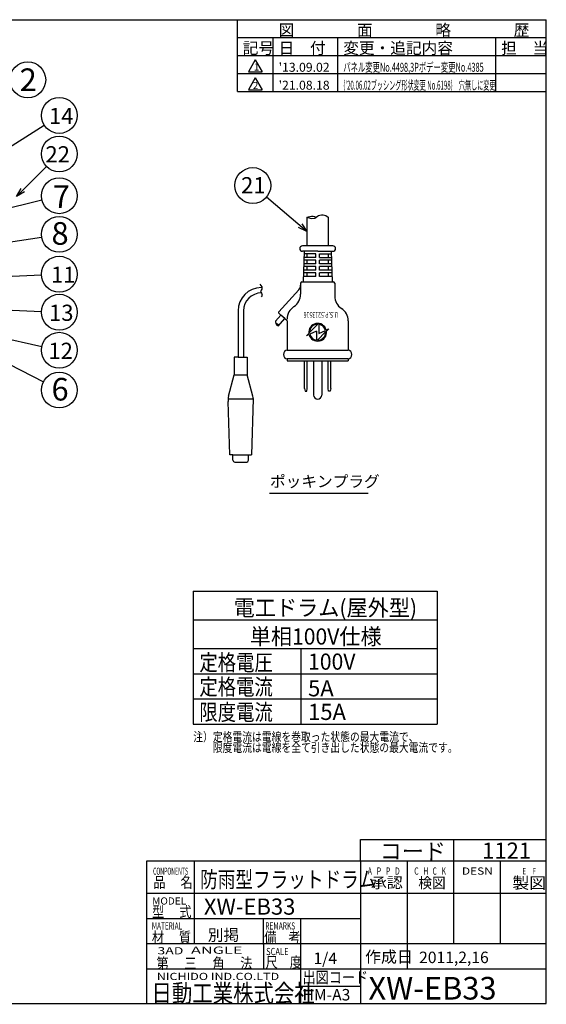
# Model space of a CAD drawing. Extents: x -249 to 156, y 12 to 291.
# Drawn here: x 9 to 156, y 17 to 291 of the extents above; entities that cross this region are included whole.
import ezdxf

# ---------------------------------------------------------------- set-up
doc = ezdxf.new("R2010")
doc.units = 0
doc.header["$LTSCALE"] = 6.750431
doc.header["$MEASUREMENT"] = 0
doc.layers.get('0').update_dxf_attribs({"linetype": 'CONTINUOUS'})
doc.styles.get("Standard").update_dxf_attribs({"font": 'TXT', "bigfont": 'BIGFONT'})
doc.styles.add('高2', font='txt.shx', dxfattribs={"height": 2, "bigfont": 'bigfont.shx'})
doc.styles.add('高2.5', font='txt.shx', dxfattribs={"height": 2.5, "bigfont": 'bigfont.shx'})
doc.styles.add('高3.2', font='txt.shx', dxfattribs={"height": 3.2, "bigfont": 'bigfont.shx'})
doc.styles.add('高4.5', font='txt.shx', dxfattribs={"height": 4.5, "bigfont": 'bigfont.shx'})
doc.styles.add('高6.3', font='txt.shx', dxfattribs={"height": 6.3, "bigfont": 'bigfont.shx'})
doc.dimstyles.new('1／4', dxfattribs={"dimtxt": 3, "dimasz": 2.5, "dimexe": 1.25, "dimexo": 0.25, "dimtad": 3, "dimlfac": 4, "dimdsep": 46, "dimtxsty": 'STANDARD', "dimblk": 'OPEN30', "dimcen": 0, "dimclrt": 4, "dimadec": 1, "dimazin": 2, "dimtfac": 1, "dimtmove": 0, "dimatfit": 0, "dimldrblk": 'OPEN30', "dimfxl": 1, "dimarcsym": 0})
doc.dimstyles.new('1：1', dxfattribs={"dimtxt": 3, "dimasz": 2.5, "dimexe": 1.25, "dimexo": 0.25, "dimtad": 3, "dimdsep": 46, "dimtxsty": 'STANDARD', "dimblk": 'OPEN30', "dimcen": 0, "dimclrt": 4, "dimadec": 1, "dimazin": 2, "dimtfac": 1, "dimtmove": 0, "dimatfit": 0, "dimldrblk": 'OPEN30', "dimfxl": 1, "dimarcsym": 0})

# ---------------------------------------------------------------- blocks, each defined once
blk = doc.blocks.new('_Open30')
at = {"color": 0, "linetype": 'ByBlock', "lineweight": -2}
for p, q in [((-1, 0.267949), (0, 0)), ((0, 0), (-1, -0.267949)), ((0, 0), (-1, 0))]:
    blk.add_line(p, q, dxfattribs=at)

msp = doc.modelspace()

# ---------------------------------------------------------------- linework, layer by layer
at = {"color": 3}
for p, q in [((-234.346, 291.3873), (155.654, 291.3873)), ((69.654, 271.3873), (69.654, 291.3873)), ((155.654, 17.3873), (155.654, 291.3873)), ((69.654, 286.3873), (155.654, 286.3873)), ((69.654, 281.3873), (155.654, 281.3873)), ((69.654, 271.3873), (155.654, 271.3873)), ((89.0311, 236.3618), (89.4117, 236.4675)), ((89.0311, 236.3618), (90.19, 235.9718)), ((89.0421, 236.3899), (89.0421, 228.3848)), ((89.4117, 236.4675), (89.7998, 236.5754)), ((89.7998, 236.5754), (90.3076, 236.6977)), ((90.19, 235.9718), (91.2017, 236.069)), ((90.3076, 236.6977), (90.8059, 236.7055)), ((90.8059, 236.7055), (91.1793, 236.5711)), ((91.1793, 236.5711), (91.5388, 236.3618)), ((91.2017, 236.069), (91.5827, 236.365)), ((91.5827, 236.365), (91.9703, 236.6849)), ((91.9703, 236.6849), (92.3, 236.8541)), ((92.3, 236.8541), (92.6566, 236.9689)), ((92.6566, 236.9689), (93.09, 237.0599)), ((93.09, 237.0599), (93.5207, 237.0752)), ((93.5207, 237.0752), (94.2761, 236.8353)), ((94.2761, 236.8353), (94.9921, 236.3899)), ((94.9921, 236.3899), (94.9921, 228.3848)), ((96.2762, 228.3848), (87.7762, 228.3848)), ((92.0262, 226.8848), (87.7762, 226.8848)), ((88.2762, 226.8848), (88.0262, 218.3848)), ((92.0262, 226.8848), (96.2762, 226.8848)), ((95.7762, 226.8848), (96.0262, 218.3848)), ((75.9391, 217.7224), (76.4388, 216.9907)), ((76.4388, 216.9907), (76.4793, 216.2951)), ((87.2782, 218.0098), (87.2782, 214.9244)), ((87.6532, 218.3848), (96.4032, 218.3848)), ((96.7782, 218.0098), (96.7782, 214.4244)), ((76.2795, 216.0067), (76.1395, 215.7161)), ((76.1395, 215.7161), (76.3678, 215.201)), ((76.4793, 216.2951), (76.2795, 216.0067)), ((76.5018, 214.4547), (76.3019, 214.2269)), ((76.3678, 215.201), (76.6029, 214.6895)), ((76.6029, 214.6895), (76.5018, 214.4547)), ((81.1942, 209.9819), (86.7395, 216.1406)), ((69.8343, 210.2735), (69.8343, 197.4122)), ((71.3343, 210.2735), (71.3343, 197.4122)), ((81.7832, 209.1152), (80.2581, 207.4192)), ((81.2127, 209.6288), (81.7701, 209.127)), ((82.8848, 208.1233), (81.7832, 209.1152)), ((80.2581, 207.4192), (80.2616, 207.2592)), ((80.2616, 207.2592), (80.2887, 207.1047)), ((80.2887, 207.1047), (80.3539, 206.9663)), ((80.3539, 206.9663), (80.4526, 206.8471)), ((80.4526, 206.8471), (80.5885, 206.7474)), ((80.4657, 206.7766), (80.4526, 206.8471)), ((80.4798, 206.706), (80.4657, 206.7766)), ((80.498, 206.6301), (80.4798, 206.706)), ((80.5226, 206.5565), (80.498, 206.6301)), ((80.5694, 206.4629), (80.5226, 206.5565)), ((80.6251, 206.3729), (80.5694, 206.4629)), ((80.5885, 206.7474), (80.7453, 206.6832)), ((80.68, 206.2894), (80.6251, 206.3729)), ((80.7447, 206.2148), (80.68, 206.2894)), ((80.8147, 206.1642), (80.7447, 206.2148)), ((80.7453, 206.6832), (80.7998, 206.6684)), ((80.7998, 206.6684), (80.8507, 206.6481)), ((80.8942, 206.1294), (80.8147, 206.1642)), ((80.8507, 206.6481), (80.9199, 206.5837)), ((80.9648, 206.1122), (80.8942, 206.1294)), ((80.9199, 206.5837), (80.9678, 206.4958)), ((81.0368, 206.1012), (80.9648, 206.1122)), ((80.9678, 206.4958), (81.0198, 206.3004)), ((81.016, 206.0478), (82.8848, 208.1233)), ((81.0198, 206.3004), (81.0368, 206.1012)), ((82.8848, 208.1233), (83.5032, 207.5665)), ((83.5282, 207.5098), (83.5282, 205.2739)), ((100.5282, 207.5098), (100.5282, 199.4157)), ((83.5282, 205.2739), (83.5282, 199.3848)), ((83.5215, 199.3799), (100.5215, 199.3799)), ((69.8343, 197.4122), (68.7986, 197.4122)), ((68.7986, 197.4122), (68.7986, 192.5015)), ((69.8343, 197.4122), (71.3343, 197.4122)), ((71.3343, 197.4122), (72.37, 197.4122)), ((72.37, 197.4122), (72.37, 192.5015)), ((83.5282, 196.8848), (83.5282, 196.3848)), ((100.5282, 196.8848), (83.5282, 196.8848)), ((83.5282, 196.3848), (100.5282, 196.3848)), ((100.5282, 196.8539), (100.5282, 196.3848)), ((67.2139, 186.559), (68.7986, 192.5015)), ((68.7986, 192.5015), (72.37, 192.5015)), ((73.9546, 186.559), (72.37, 192.5015)), ((67.0129, 185.805), (74.2421, 185.805)), ((67.5843, 170.18), (67.0795, 185.0275)), ((74.0843, 185.805), (73.5843, 170.18)), ((68.4093, 170.18), (67.5843, 170.18)), ((68.4093, 168.68), (68.4093, 170.18)), ((68.4093, 170.18), (72.7593, 170.18)), ((72.7593, 168.68), (72.7593, 170.18)), ((72.7593, 170.18), (73.5843, 170.18)), ((68.9093, 168.18), (72.2593, 168.18)), ((57.3622, 132.2028), (57.3622, 95.2028)), ((57.3622, 132.2028), (125.3622, 132.2028)), ((125.3622, 132.2028), (125.3622, 95.2028)), ((57.3622, 95.2028), (125.3622, 95.2028)), ((103.9546, 57.0531), (103.9546, 63.0531)), ((103.9546, 63.0531), (155.654, 63.0531)), ((129.9546, 57.0531), (129.9546, 63.0531)), ((155.654, 57.0531), (44.3505, 57.0531)), ((44.3505, 57.0531), (44.3505, 17.3873)), ((57.596, 57.0531), (57.596, 34.0531)), ((103.9546, 57.0531), (103.9546, 17.3873)), ((116.9546, 57.0531), (116.9546, 27.0531)), ((129.9546, 34.0531), (129.9546, 57.0531)), ((142.9546, 34.0531), (142.9546, 57.0531)), ((44.3505, 48.0531), (155.654, 48.0531)), ((44.3505, 41.0531), (103.9546, 41.0531)), ((76.901, 33.8275), (76.901, 41.0531)), ((87.2329, 41.0531), (87.2329, 17.3873)), ((44.3505, 34.0531), (155.654, 34.0531)), ((76.901, 34.0531), (76.901, 27.0531)), ((44.3505, 27.0531), (155.654, 27.0531)), ((87.2329, 22.2202), (103.9546, 22.2202)), ((-234.346, 17.3873), (155.654, 17.3873))]:
    msp.add_line(p, q, dxfattribs=at)
at = {"color": 7}
for p, q in [((79.654, 271.3873), (79.654, 286.3873)), ((97.654, 271.3873), (97.654, 286.3873)), ((141.654, 271.3873), (141.654, 286.3873)), ((69.654, 276.3873), (155.654, 276.3873)), ((91.5308, 225.1348), (88.2247, 225.1348)), ((91.5308, 226.1348), (88.2541, 226.1348)), ((89.0558, 225.1348), (89.0558, 226.1348)), ((91.5308, 225.1348), (91.5308, 226.1348)), ((92.5308, 225.1348), (92.5308, 226.1348)), ((92.5308, 226.1348), (95.7983, 226.1348)), ((92.5308, 225.1348), (95.8277, 225.1348)), ((95.0058, 225.1348), (95.0058, 226.1348)), ((91.5308, 222.6348), (88.1512, 222.6348)), ((91.5308, 223.3848), (88.1733, 223.3848)), ((91.5308, 224.3848), (88.2027, 224.3848)), ((89.0558, 223.3848), (89.0558, 224.3848)), ((89.0558, 221.6348), (89.0558, 222.6348)), ((91.5308, 223.3848), (91.5308, 224.3848)), ((91.5308, 221.6348), (91.5308, 222.6348)), ((92.5308, 223.3848), (92.5308, 224.3848)), ((95.8497, 224.3848), (92.5308, 224.3848)), ((95.8791, 223.3848), (92.5308, 223.3848)), ((92.5308, 221.6348), (92.5308, 222.6348)), ((95.9012, 222.6348), (92.5308, 222.6348)), ((95.0058, 223.3848), (95.0058, 224.3848)), ((95.0058, 221.6348), (95.0058, 222.6348)), ((91.5308, 219.8848), (88.0703, 219.8848)), ((91.5308, 220.8848), (88.0997, 220.8848)), ((91.5308, 221.6348), (88.1218, 221.6348)), ((89.0558, 219.8848), (89.0558, 220.8848)), ((91.5308, 219.8848), (91.5308, 220.8848)), ((95.9306, 221.6348), (92.5308, 221.6348)), ((92.5308, 219.8848), (92.5308, 220.8848)), ((95.9527, 220.8848), (92.5308, 220.8848)), ((95.9821, 219.8848), (92.5308, 219.8848)), ((95.0058, 219.8848), (95.0058, 220.8848)), ((89.7926, 204.2479), (92.1032, 206.5585)), ((92.3422, 206.5365), (92.3422, 204.0089)), ((88.9056, 203.3609), (89.5613, 204.0166)), ((89.6245, 203.695), (88.9056, 203.3609)), ((91.6942, 204.6569), (89.8551, 203.8022)), ((91.6942, 204.6569), (91.6942, 202.1293)), ((94.2439, 204.4179), (91.9333, 202.1072)), ((92.3422, 204.0089), (94.1814, 204.8636)), ((94.412, 204.9708), (95.1309, 205.3049)), ((95.1309, 205.3049), (94.4752, 204.6492)), ((88.3715, 188.6299), (88.3715, 196.3799)), ((89.1215, 188.6299), (89.1215, 196.3799)), ((90.859, 196.3799), (90.859, 186.8424)), ((93.184, 196.3799), (93.184, 186.8424)), ((94.9215, 188.6299), (94.9215, 196.3799)), ((95.6715, 188.6299), (95.6715, 196.3799)), ((88.3715, 188.6299), (88.4965, 187.8799)), ((88.4965, 187.8799), (88.9965, 187.8799)), ((88.9965, 187.8799), (89.1215, 188.6299)), ((95.0465, 187.8799), (94.9215, 188.6299)), ((95.5465, 187.8799), (95.0465, 187.8799)), ((95.6715, 188.6299), (95.5465, 187.8799)), ((78.5637, 159.4938), (106.1314, 159.4938)), ((57.3622, 124.2028), (125.3622, 124.2028)), ((57.3622, 116.2028), (125.3622, 116.2028)), ((87.3622, 116.2028), (87.3622, 102.2028)), ((57.3622, 109.2028), (125.3622, 109.2028)), ((57.3622, 102.2028), (125.3622, 102.2028))]:
    msp.add_line(p, q, dxfattribs=at)
for p, q in [((74.654, 280.1782), (72.754, 276.8873)), ((74.654, 280.1782), (76.554, 276.8873)), ((72.754, 276.8873), (76.554, 276.8873)), ((74.654, 275.1782), (72.754, 271.8873)), ((74.654, 275.1782), (76.554, 271.8873)), ((72.754, 271.8873), (76.554, 271.8873)), ((87.3622, 102.2028), (87.3622, 95.2028))]:
    msp.add_line(p, q)
for centre in [(11.2404, 274.6252), (20.0344, 264.7191), (20.0344, 253.9887), (73.9383, 245.1825), (20.0344, 242.3557), (20.0344, 231.6112), (20.0344, 220.4936), (20.0344, 209.9006), (20.0344, 199.3076), (20.0344, 188.2341)]:
    msp.add_circle(centre, 5)
at = {"color": 3}
for centre, radius, start, end in [((87.7762, 227.6348), 0.75, 90, 270), ((96.2762, 227.6348), 0.75, 270, 90), ((76.3343, 210.2735), 6.5, 90, 180), ((85.2532, 217.4789), 2, 318, 0), ((87.6532, 218.0098), 0.375, 90, 180), ((96.4032, 218.0098), 0.375, 0, 90), ((76.3343, 210.2735), 5, 90, 180), ((83.1532, 214.9244), 4.125, 303.055731, 0), ((100.9032, 214.4244), 4.125, 180, 236.944269), ((87.6532, 208.0098), 4.125, 123.055731, 180), ((81.38, 209.8146), 0.25, 138, 228), ((96.4032, 207.5098), 4.125, 0, 56.944269), ((83.8094, 198.1348), 1.2812, 102.680383, 257.319617), ((100.2469, 198.1348), 1.2812, 282.680383, 77.319617), ((71.5275, 185.4088), 4.4643, 165.068583, 184.899092), ((69.6411, 185.4088), 4.4643, 5.092422, 14.931417), ((68.9093, 168.68), 0.5, 180, 270), ((72.2593, 168.68), 0.5, 270, 0)]:
    msp.add_arc(centre, radius, start, end, dxfattribs=at)
at = {"color": 7}
for centre, radius, start, end in [((92.0182, 204.3329), 2.4773, 14.921515, 187.336187), ((92.0182, 204.3329), 2.2273, 87.813351, 182.186649), ((92.0182, 204.3329), 2.2273, 13.784921, 81.635494), ((92.0182, 204.3329), 2.4773, 194.92152, 7.336187), ((92.0182, 204.3329), 2.2273, 193.784921, 261.635494), ((92.0182, 204.3329), 2.2273, 267.813351, 2.186649), ((92.0215, 186.8424), 1.1625, 180, 0)]:
    msp.add_arc(centre, radius, start, end, dxfattribs=at)

# ---------------------------------------------------------------- texts
at = {"color": 3}
for s, height, style, p in [('図\u3000\u3000\u3000\u3000面\u3000\u3000\u3000\u3000略\u3000\u3000\u3000\u3000歴', 3.2, '高3.2', (81.154, 286.8873)), ('記号', 3.2, '高3.2', (71.154, 281.8873)), ('日\u3000付', 3.2, '高3.2', (81.154, 281.8873)), ('変更・追記内容', 3.2, '高3.2', (99.154, 281.8873)), ('担\u3000当', 3.2, '高3.2', (143.154, 281.8873)), ('1', 2, '高2', (74.2675, 277.2168)), ('2', 2, '高2', (73.959, 272.047)), ('ポッキンプラグ', 3.2, '高3.2', (78.7482, 161.1823)), ('15A', 4.5, '高4.5', (89.3546, 96.3402)), ('コード', 4.5, '高4.5', (109.3196, 57.5361)), ('1121', 4.5, '高4.5', (137.8589, 57.6935)), ('XW-EB33', 4.5, '高4.5', (60.3163, 42.1018)), ('別掲', 3.2, '高3.2', (61.3976, 34.8486)), ('1/4', 3.2, '高3.2', (90.8625, 28.3569)), ('2011,2,16', 3.2, '高3.2', (120.2977, 28.6088)), ('XW-EB33', 6.3, '高6.3', (106.1695, 18.4661))]:
    msp.add_text(s, height=height, dxfattribs=dict(at, style=style)).set_placement(p)
at = {"style": '高2.5', "width": 0.6}
msp.add_text('パネル変更No.4498,3Pボデー変更No.4385', height=2.5, dxfattribs=at).set_placement((99.154, 276.8873))
at = {"color": 4}
for s, height, style, p in [('2', 6.3, '高6.3', (8.985, 271.5101)), ('14', 4.5, '高4.5', (17.1737, 262.3223)), ('22', 4.5, '高4.5', (16.1797, 251.6492)), ('21', 4.5, '高4.5', (70.6874, 243.0403)), ('7', 6.3, '高6.3', (18.197, 238.9321)), ('8', 6.3, '高6.3', (17.8631, 228.7014)), ('11', 4.5, '高4.5', (17.7189, 218.0968)), ('13', 4.5, '高4.5', (17.1737, 207.5038)), ('12', 4.5, '高4.5', (16.9939, 196.9108)), ('6', 6.3, '高6.3', (17.8632, 185.3139))]:
    msp.add_text(s, height=height, dxfattribs=dict(at, style=style)).set_placement(p)
at = {"style": '高2.5'}
msp.add_text("'13.09.02", height=2.5, dxfattribs=at).set_placement((81.154, 276.8873))
at = {"color": 7, "style": '高2.5'}
msp.add_text("'21.08.18", height=2.5, dxfattribs=at).set_placement((81.154, 271.8873))
for s, width, p in [("('20.06.02ブッシング形状変更 No.6198)\u3000穴無しに変更", 0.5, (99.154, 271.8873)), ('注）定格電流は電線を巻取った状態の最大電流で、', 0.8, (57.3622, 90.4094)), ('\u3000\u3000限度電流は電線を全て引き出した状態の最大電流です。', 0.8, (57.3622, 87.4094))]:
    msp.add_text(s, height=2.5, dxfattribs=dict(at, width=width)).set_placement(p)
at = {"color": 7, "width": 0.664745}
msp.add_text('U.S.P.5213516', height=1.6, rotation=180.000001, dxfattribs=at).set_placement((97.7862, 209.9592))
at = {"color": 3}
for s, height, width, p in [('電工ドラム(屋外型)', 4.5, 0.96, (68.6038, 125.3397)), ('単相100V仕様', 4.5, 0.96, (73.0908, 117.3397)), ('定格電圧', 4.5, 0.833333, (59.0581, 110.0885)), ('100V', 4.5, 0.96, (89.3546, 110.3397)), ('定格電流', 4.5, 0.833333, (59.0581, 103.2885)), ('限度電流', 4.5, 0.833333, (59.0581, 96.2453)), ('CONPONENTS', 2, 0.53316, (46.1679, 53.2226)), ('A', 2, 0.7, (105.9649, 53.2582)), ('P', 2, 0.7, (108.5002, 53.2582)), ('P', 2, 0.7, (111.0355, 53.2582)), ('D', 2, 0.7, (113.5708, 53.2582)), ('C', 2, 0.7, (118.9395, 53.2582)), ('H', 2, 0.7, (121.4747, 53.2582)), ('C', 2, 0.7, (124.01, 53.2582)), ('K', 2, 0.7, (126.5453, 53.2582)), ('DESN', 2, 1.216763, (132.2193, 53.2582)), ('E', 1.8, 0.666667, (149.095, 53.344)), ('F', 1.8, 0.666667, (151.9117, 53.344)), ('品', 3, 0.833333, (46.238, 49.6256)), ('名', 3, 0.833333, (53.7737, 49.6256)), ('承認', 3, 1.089473, (106.8323, 49.5108)), ('検図', 3, 0.931761, (120.0751, 49.4531)), ('製図', 3.2, 1.076369, (146.2784, 49.3514)), ('MODEL', 2, 1.031073, (45.9063, 44.9149)), ('型', 3, 0.833333, (45.9063, 41.4054)), ('式', 3, 0.833333, (53.4543, 41.4054)), ('MATERIAL', 2, 0.659278, (45.8182, 37.9727)), ('REMARKS', 2, 0.675794, (77.4223, 37.9727)), ('材', 3, 0.833333, (45.8182, 34.2904)), ('質', 3, 0.833333, (53.3538, 34.2904)), ('備', 3, 0.833333, (77.1255, 34.2904)), ('考', 3, 0.833333, (83.8585, 34.2904)), ('3AD', 2, 1.42614, (47.4079, 31.0526)), ('ANGLE', 2, 1.669884, (56.7189, 31.2183)), ('第', 3, 0.833333, (47.094, 27.0531)), ('角', 3, 0.833333, (62.6677, 27.0531)), ('法', 3, 0.833333, (70.4546, 27.0531)), ('尺', 3, 0.833333, (77.516, 27.3415)), ('SCALE', 2, 0.771963, (77.6528, 30.8415)), ('度', 3, 0.833333, (84.249, 27.3415)), ('作成日', 3.2, 1.017226, (105.2331, 28.7583)), ('三', 3, 0.833333, (54.8809, 27.0531)), ('NICHIDO IND.CO.LTD', 2, 1.274876, (47.2129, 23.9117)), ('出図コード', 3.2, 0.835686, (87.8195, 23.0366)), ('日動工業株式会社', 5, 0.833333, (45.7272, 17.7198)), ('HM-A3', 3.2, 0.999426, (87.8195, 18.2038))]:
    msp.add_text(s, height=height, dxfattribs=dict(at, width=width)).set_placement(p)
msp.add_text('5A', height=4.5, dxfattribs=at).set_placement((89.3546, 102.9194))
at = {"color": 3, "style": '高4.5', "width": 0.8}
msp.add_text('防雨型フラットドラム', height=4.5, dxfattribs=at).set_placement((59.2717, 49.6669))

# ---------------------------------------------------------------- leaders
for points, dimstyle in [([(-25.4839, 235.7494), (15.8162, 262.0345)], '1／4'), ([(8.0845, 242.1475), (16.4827, 250.4694)], '1：1'), ([(89.0421, 232.3873), (77.7534, 241.9505)], '1：1'), ([(-17.5488, 233.197), (15.1766, 241.1719)], '1：1'), ([(-6.5256, 227.5059), (15.0931, 230.8474)], '1：1'), ([(-26.3289, 218.566), (15.0387, 220.2859)], '1：1'), ([(-25.4839, 211.9806), (15.0396, 210.1289)], '1：1'), ([(-27.2956, 209.7961), (15.1528, 200.3894)], '1：1'), ([(-13.9737, 205.7433), (15.589, 190.5229)], '1：1')]:
    msp.add_leader(points, dimstyle=dimstyle, override={"dimgap": 0.625, "dimtad": 0})

doc.saveas('drawing.dxf')
